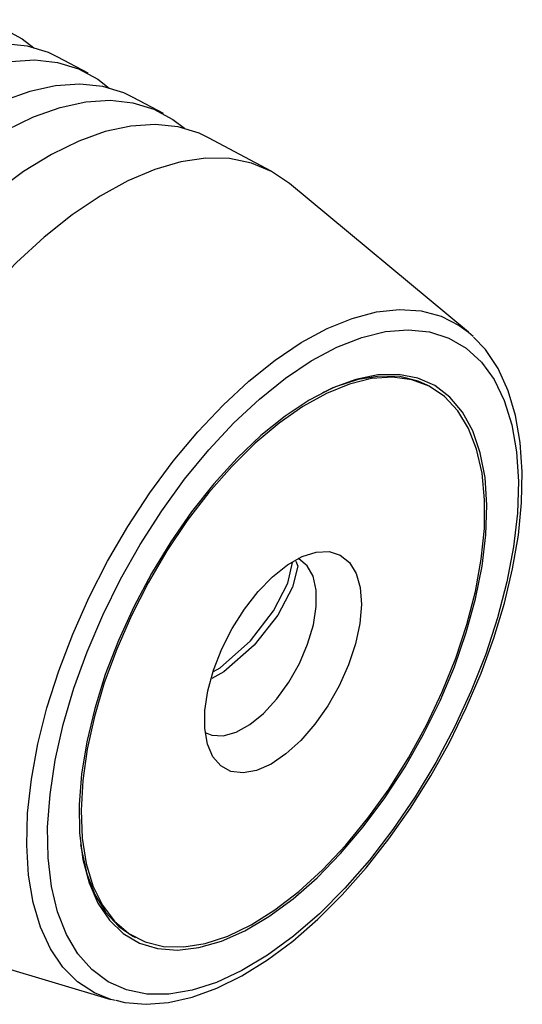
# Model space of a CAD drawing. Extents: x 13 to 827, y 18 to 576.
# Drawn here: x 356 to 373, y 65 to 99 of the extents above; entities that cross this region are included whole.
import ezdxf

# ---------------------------------------------------------------- set-up
doc = ezdxf.new("R2010")
doc.units = 0
doc.header["$MEASUREMENT"] = 0
doc.layers.add('Ebene 1', color=7, linetype='Continuous', lineweight=0)

msp = doc.modelspace()

# ---------------------------------------------------------------- linework, layer by layer
at = {"layer": 'Ebene 1', "color": 18, "lineweight": 25, "true_color": 0x000000}
for points, knots in [([(342.462, 71.747), (342.462, 71.747), (341.959, 71.916), (341.959, 71.916), (341.959, 71.916), (341.301, 72.271), (341.301, 72.271), (341.301, 72.271), (340.718, 72.757), (340.718, 72.757), (340.718, 72.757), (340.216, 73.37), (340.216, 73.37), (340.216, 73.37), (339.8, 74.102), (339.8, 74.102), (339.8, 74.102), (339.474, 74.947), (339.474, 74.947), (339.474, 74.947), (339.242, 75.896), (339.242, 75.896), (339.242, 75.896), (339.106, 76.939), (339.106, 76.939), (339.106, 76.939), (339.067, 78.066), (339.067, 78.066), (339.067, 78.066), (339.125, 79.264), (339.125, 79.264), (339.125, 79.264), (339.281, 80.522), (339.281, 80.522), (339.281, 80.522), (339.532, 81.826), (339.532, 81.826), (339.532, 81.826), (339.876, 83.164), (339.876, 83.164), (339.876, 83.164), (340.31, 84.521), (340.31, 84.521), (340.31, 84.521), (340.828, 85.884), (340.828, 85.884), (340.828, 85.884), (341.426, 87.238), (341.426, 87.238), (341.426, 87.238), (342.098, 88.57), (342.098, 88.57), (342.098, 88.57), (342.836, 89.866), (342.836, 89.866), (342.836, 89.866), (343.633, 91.113), (343.633, 91.113), (343.633, 91.113), (344.482, 92.298), (344.482, 92.298), (344.482, 92.298), (345.372, 93.409), (345.372, 93.409), (345.372, 93.409), (346.295, 94.434), (346.295, 94.434), (346.295, 94.434), (347.242, 95.362), (347.242, 95.362), (347.242, 95.362), (348.202, 96.186), (348.202, 96.186), (348.202, 96.186), (349.167, 96.895), (349.167, 96.895), (349.167, 96.895), (350.126, 97.482), (350.126, 97.482), (350.126, 97.482), (351.068, 97.943), (351.068, 97.943), (351.068, 97.943), (351.986, 98.271), (351.986, 98.271), (351.986, 98.271), (352.868, 98.464), (352.868, 98.464), (352.868, 98.464), (353.707, 98.519), (353.707, 98.519), (353.707, 98.519), (354.493, 98.436), (354.493, 98.436), (354.493, 98.436), (355.219, 98.216), (355.219, 98.216), (355.219, 98.216), (355.876, 97.861), (355.876, 97.861), (355.876, 97.861), (356.274, 97.551), (356.274, 97.551)], [0, 0, 0, 0, 1, 1, 1, 2, 2, 2, 3, 3, 3, 4, 4, 4, 5, 5, 5, 6, 6, 6, 7, 7, 7, 8, 8, 8, 9, 9, 9, 10, 10, 10, 11, 11, 11, 12, 12, 12, 13, 13, 13, 14, 14, 14, 15, 15, 15, 16, 16, 16, 17, 17, 17, 18, 18, 18, 19, 19, 19, 20, 20, 20, 21, 21, 21, 22, 22, 22, 23, 23, 23, 24, 24, 24, 25, 25, 25, 26, 26, 26, 27, 27, 27, 28, 28, 28, 29, 29, 29, 30, 30, 30, 31, 31, 31, 32, 32, 32, 33, 33, 33, 34, 34, 34, 34]), ([(357.103, 97.228), (357.103, 97.228), (356.777, 97.382), (356.777, 97.382), (356.777, 97.382), (356.051, 97.602), (356.051, 97.602), (356.051, 97.602), (355.265, 97.685), (355.265, 97.685), (355.265, 97.685), (354.426, 97.63), (354.426, 97.63), (354.426, 97.63), (353.544, 97.437), (353.544, 97.437), (353.544, 97.437), (352.626, 97.109), (352.626, 97.109), (352.626, 97.109), (351.683, 96.649), (351.683, 96.649), (351.683, 96.649), (350.725, 96.061), (350.725, 96.061), (350.725, 96.061), (349.76, 95.352), (349.76, 95.352), (349.76, 95.352), (348.8, 94.529), (348.8, 94.529), (348.8, 94.529), (347.853, 93.6), (347.853, 93.6), (347.853, 93.6), (346.93, 92.575), (346.93, 92.575), (346.93, 92.575), (346.039, 91.464), (346.039, 91.464), (346.039, 91.464), (345.191, 90.279), (345.191, 90.279), (345.191, 90.279), (344.394, 89.032), (344.394, 89.032), (344.394, 89.032), (343.656, 87.736), (343.656, 87.736), (343.656, 87.736), (342.984, 86.404), (342.984, 86.404), (342.984, 86.404), (342.386, 85.05), (342.386, 85.05), (342.386, 85.05), (341.868, 83.687), (341.868, 83.687), (341.868, 83.687), (341.434, 82.33), (341.434, 82.33), (341.434, 82.33), (341.09, 80.992), (341.09, 80.992), (341.09, 80.992), (340.839, 79.688), (340.839, 79.688), (340.839, 79.688), (340.683, 78.43), (340.683, 78.43), (340.683, 78.43), (340.624, 77.232), (340.624, 77.232)], [0, 0, 0, 0, 1, 1, 1, 2, 2, 2, 3, 3, 3, 4, 4, 4, 5, 5, 5, 6, 6, 6, 7, 7, 7, 8, 8, 8, 9, 9, 9, 10, 10, 10, 11, 11, 11, 12, 12, 12, 13, 13, 13, 14, 14, 14, 15, 15, 15, 16, 16, 16, 17, 17, 17, 18, 18, 18, 19, 19, 19, 20, 20, 20, 21, 21, 21, 22, 22, 22, 23, 23, 23, 24, 24, 24, 24]), ([(345.058, 70.357), (345.058, 70.357), (344.555, 70.526), (344.555, 70.526), (344.555, 70.526), (343.897, 70.881), (343.897, 70.881), (343.897, 70.881), (343.315, 71.367), (343.315, 71.367), (343.315, 71.367), (342.813, 71.98), (342.813, 71.98), (342.813, 71.98), (342.397, 72.712), (342.397, 72.712), (342.397, 72.712), (342.071, 73.557), (342.071, 73.557), (342.071, 73.557), (341.839, 74.506), (341.839, 74.506), (341.839, 74.506), (341.702, 75.549), (341.702, 75.549), (341.702, 75.549), (341.663, 76.676), (341.663, 76.676), (341.663, 76.676), (341.722, 77.874), (341.722, 77.874), (341.722, 77.874), (341.877, 79.132), (341.877, 79.132), (341.877, 79.132), (342.129, 80.436), (342.129, 80.436), (342.129, 80.436), (342.473, 81.774), (342.473, 81.774), (342.473, 81.774), (342.906, 83.131), (342.906, 83.131), (342.906, 83.131), (343.425, 84.494), (343.425, 84.494), (343.425, 84.494), (344.023, 85.848), (344.023, 85.848), (344.023, 85.848), (344.694, 87.18), (344.694, 87.18), (344.694, 87.18), (345.433, 88.476), (345.433, 88.476), (345.433, 88.476), (346.23, 89.723), (346.23, 89.723), (346.23, 89.723), (347.078, 90.908), (347.078, 90.908), (347.078, 90.908), (347.968, 92.019), (347.968, 92.019), (347.968, 92.019), (348.891, 93.044), (348.891, 93.044), (348.891, 93.044), (349.838, 93.973), (349.838, 93.973), (349.838, 93.973), (350.799, 94.796), (350.799, 94.796), (350.799, 94.796), (351.763, 95.505), (351.763, 95.505), (351.763, 95.505), (352.722, 96.093), (352.722, 96.093), (352.722, 96.093), (353.665, 96.553), (353.665, 96.553), (353.665, 96.553), (354.582, 96.881), (354.582, 96.881), (354.582, 96.881), (355.465, 97.074), (355.465, 97.074), (355.465, 97.074), (356.304, 97.129), (356.304, 97.129), (356.304, 97.129), (357.09, 97.046), (357.09, 97.046), (357.09, 97.046), (357.815, 96.826), (357.815, 96.826), (357.815, 96.826), (358.473, 96.471), (358.473, 96.471), (358.473, 96.471), (358.87, 96.161), (358.87, 96.161)], [0, 0, 0, 0, 1, 1, 1, 2, 2, 2, 3, 3, 3, 4, 4, 4, 5, 5, 5, 6, 6, 6, 7, 7, 7, 8, 8, 8, 9, 9, 9, 10, 10, 10, 11, 11, 11, 12, 12, 12, 13, 13, 13, 14, 14, 14, 15, 15, 15, 16, 16, 16, 17, 17, 17, 18, 18, 18, 19, 19, 19, 20, 20, 20, 21, 21, 21, 22, 22, 22, 23, 23, 23, 24, 24, 24, 25, 25, 25, 26, 26, 26, 27, 27, 27, 28, 28, 28, 29, 29, 29, 30, 30, 30, 31, 31, 31, 32, 32, 32, 33, 33, 33, 34, 34, 34, 34]), ([(359.699, 95.838), (359.699, 95.838), (359.373, 95.992), (359.373, 95.992), (359.373, 95.992), (358.648, 96.212), (358.648, 96.212), (358.648, 96.212), (357.861, 96.295), (357.861, 96.295), (357.861, 96.295), (357.023, 96.24), (357.023, 96.24), (357.023, 96.24), (356.14, 96.047), (356.14, 96.047), (356.14, 96.047), (355.223, 95.719), (355.223, 95.719), (355.223, 95.719), (354.28, 95.259), (354.28, 95.259), (354.28, 95.259), (353.321, 94.671), (353.321, 94.671), (353.321, 94.671), (352.357, 93.962), (352.357, 93.962), (352.357, 93.962), (351.396, 93.139), (351.396, 93.139), (351.396, 93.139), (350.449, 92.21), (350.449, 92.21), (350.449, 92.21), (349.526, 91.185), (349.526, 91.185), (349.526, 91.185), (348.636, 90.074), (348.636, 90.074), (348.636, 90.074), (347.788, 88.889), (347.788, 88.889), (347.788, 88.889), (346.991, 87.643), (346.991, 87.643), (346.991, 87.643), (346.252, 86.346), (346.252, 86.346), (346.252, 86.346), (345.581, 85.014), (345.581, 85.014), (345.581, 85.014), (344.983, 83.66), (344.983, 83.66), (344.983, 83.66), (344.464, 82.297), (344.464, 82.297), (344.464, 82.297), (344.031, 80.94), (344.031, 80.94), (344.031, 80.94), (343.686, 79.602), (343.686, 79.602), (343.686, 79.602), (343.435, 78.298), (343.435, 78.298), (343.435, 78.298), (343.28, 77.04), (343.28, 77.04), (343.28, 77.04), (343.221, 75.842), (343.221, 75.842)], [0, 0, 0, 0, 1, 1, 1, 2, 2, 2, 3, 3, 3, 4, 4, 4, 5, 5, 5, 6, 6, 6, 7, 7, 7, 8, 8, 8, 9, 9, 9, 10, 10, 10, 11, 11, 11, 12, 12, 12, 13, 13, 13, 14, 14, 14, 15, 15, 15, 16, 16, 16, 17, 17, 17, 18, 18, 18, 19, 19, 19, 20, 20, 20, 21, 21, 21, 22, 22, 22, 23, 23, 23, 24, 24, 24, 24]), ([(347.655, 68.967), (347.655, 68.967), (347.151, 69.136), (347.151, 69.136), (347.151, 69.136), (346.494, 69.491), (346.494, 69.491), (346.494, 69.491), (345.911, 69.977), (345.911, 69.977), (345.911, 69.977), (345.409, 70.59), (345.409, 70.59), (345.409, 70.59), (344.993, 71.323), (344.993, 71.323), (344.993, 71.323), (344.667, 72.168), (344.667, 72.168), (344.667, 72.168), (344.435, 73.117), (344.435, 73.117), (344.435, 73.117), (344.299, 74.16), (344.299, 74.16), (344.299, 74.16), (344.26, 75.286), (344.26, 75.286), (344.26, 75.286), (344.318, 76.484), (344.318, 76.484), (344.318, 76.484), (344.474, 77.742), (344.474, 77.742), (344.474, 77.742), (344.725, 79.047), (344.725, 79.047), (344.725, 79.047), (345.069, 80.384), (345.069, 80.384), (345.069, 80.384), (345.503, 81.741), (345.503, 81.741), (345.503, 81.741), (346.021, 83.104), (346.021, 83.104), (346.021, 83.104), (346.619, 84.458), (346.619, 84.458), (346.619, 84.458), (347.291, 85.791), (347.291, 85.791), (347.291, 85.791), (348.029, 87.087), (348.029, 87.087), (348.029, 87.087), (348.826, 88.334), (348.826, 88.334), (348.826, 88.334), (349.674, 89.518), (349.674, 89.518), (349.674, 89.518), (350.565, 90.629), (350.565, 90.629), (350.565, 90.629), (351.488, 91.654), (351.488, 91.654), (351.488, 91.654), (352.435, 92.583), (352.435, 92.583), (352.435, 92.583), (353.395, 93.406), (353.395, 93.406), (353.395, 93.406), (354.36, 94.115), (354.36, 94.115), (354.36, 94.115), (355.319, 94.703), (355.319, 94.703), (355.319, 94.703), (356.261, 95.163), (356.261, 95.163), (356.261, 95.163), (357.179, 95.491), (357.179, 95.491), (357.179, 95.491), (358.061, 95.684), (358.061, 95.684), (358.061, 95.684), (358.9, 95.739), (358.9, 95.739), (358.9, 95.739), (359.686, 95.656), (359.686, 95.656), (359.686, 95.656), (360.412, 95.436), (360.412, 95.436), (360.412, 95.436), (361.069, 95.081), (361.069, 95.081), (361.069, 95.081), (361.466, 94.771), (361.466, 94.771)], [0, 0, 0, 0, 1, 1, 1, 2, 2, 2, 3, 3, 3, 4, 4, 4, 5, 5, 5, 6, 6, 6, 7, 7, 7, 8, 8, 8, 9, 9, 9, 10, 10, 10, 11, 11, 11, 12, 12, 12, 13, 13, 13, 14, 14, 14, 15, 15, 15, 16, 16, 16, 17, 17, 17, 18, 18, 18, 19, 19, 19, 20, 20, 20, 21, 21, 21, 22, 22, 22, 23, 23, 23, 24, 24, 24, 25, 25, 25, 26, 26, 26, 27, 27, 27, 28, 28, 28, 29, 29, 29, 30, 30, 30, 31, 31, 31, 32, 32, 32, 33, 33, 33, 34, 34, 34, 34]), ([(362.295, 94.448), (362.295, 94.448), (361.97, 94.603), (361.97, 94.603), (361.97, 94.603), (361.244, 94.823), (361.244, 94.823), (361.244, 94.823), (360.458, 94.905), (360.458, 94.905), (360.458, 94.905), (359.619, 94.85), (359.619, 94.85), (359.619, 94.85), (358.737, 94.658), (358.737, 94.658), (358.737, 94.658), (357.819, 94.329), (357.819, 94.329), (357.819, 94.329), (356.876, 93.869), (356.876, 93.869), (356.876, 93.869), (355.918, 93.281), (355.918, 93.281), (355.918, 93.281), (354.953, 92.572), (354.953, 92.572), (354.953, 92.572), (353.993, 91.749), (353.993, 91.749), (353.993, 91.749), (353.046, 90.82), (353.046, 90.82), (353.046, 90.82), (352.123, 89.795), (352.123, 89.795), (352.123, 89.795), (351.232, 88.685), (351.232, 88.685), (351.232, 88.685), (350.384, 87.5), (350.384, 87.5), (350.384, 87.5), (349.587, 86.253), (349.587, 86.253), (349.587, 86.253), (348.849, 84.957), (348.849, 84.957), (348.849, 84.957), (348.177, 83.625), (348.177, 83.625), (348.177, 83.625), (347.579, 82.27), (347.579, 82.27), (347.579, 82.27), (347.061, 80.907), (347.061, 80.907), (347.061, 80.907), (346.627, 79.55), (346.627, 79.55), (346.627, 79.55), (346.283, 78.213), (346.283, 78.213), (346.283, 78.213), (346.032, 76.908), (346.032, 76.908), (346.032, 76.908), (345.876, 75.65), (345.876, 75.65), (345.876, 75.65), (345.817, 74.452), (345.817, 74.452)], [0, 0, 0, 0, 1, 1, 1, 2, 2, 2, 3, 3, 3, 4, 4, 4, 5, 5, 5, 6, 6, 6, 7, 7, 7, 8, 8, 8, 9, 9, 9, 10, 10, 10, 11, 11, 11, 12, 12, 12, 13, 13, 13, 14, 14, 14, 15, 15, 15, 16, 16, 16, 17, 17, 17, 18, 18, 18, 19, 19, 19, 20, 20, 20, 21, 21, 21, 22, 22, 22, 23, 23, 23, 24, 24, 24, 24]), ([(365.08, 92.871), (365.08, 92.871), (364.465, 93.287), (364.465, 93.287), (364.465, 93.287), (363.773, 93.575), (363.773, 93.575), (363.773, 93.575), (363.016, 93.726), (363.016, 93.726), (363.016, 93.726), (362.202, 93.74), (362.202, 93.74), (362.202, 93.74), (361.341, 93.616), (361.341, 93.616), (361.341, 93.616), (360.439, 93.355), (360.439, 93.355), (360.439, 93.355), (359.508, 92.96), (359.508, 92.96), (359.508, 92.96), (358.556, 92.436), (358.556, 92.436), (358.556, 92.436), (357.593, 91.787), (357.593, 91.787)], [0, 0, 0, 0, 1, 1, 1, 2, 2, 2, 3, 3, 3, 4, 4, 4, 5, 5, 5, 6, 6, 6, 7, 7, 7, 8, 8, 8, 9, 9, 9, 9]), ([(357.593, 91.787), (357.593, 91.787), (356.63, 91.019), (356.63, 91.019), (356.63, 91.019), (355.675, 90.142), (355.675, 90.142), (355.675, 90.142), (354.738, 89.164), (354.738, 89.164), (354.738, 89.164), (353.83, 88.095), (353.83, 88.095), (353.83, 88.095), (352.96, 86.946), (352.96, 86.946), (352.96, 86.946), (352.136, 85.728), (352.136, 85.728), (352.136, 85.728), (351.368, 84.455), (351.368, 84.455), (351.368, 84.455), (350.662, 83.139), (350.662, 83.139), (350.662, 83.139), (350.026, 81.794), (350.026, 81.794), (350.026, 81.794), (349.467, 80.434), (349.467, 80.434), (349.467, 80.434), (348.991, 79.072), (348.991, 79.072), (348.991, 79.072), (348.601, 77.723), (348.601, 77.723), (348.601, 77.723), (348.303, 76.4), (348.303, 76.4), (348.303, 76.4), (348.099, 75.118), (348.099, 75.118), (348.099, 75.118), (347.992, 73.888), (347.992, 73.888), (347.992, 73.888), (347.982, 72.724), (347.982, 72.724), (347.982, 72.724), (348.07, 71.638), (348.07, 71.638), (348.07, 71.638), (348.255, 70.641), (348.255, 70.641), (348.255, 70.641), (348.534, 69.743), (348.534, 69.743), (348.534, 69.743), (348.906, 68.953), (348.906, 68.953), (348.906, 68.953), (349.365, 68.279), (349.365, 68.279), (349.365, 68.279), (349.909, 67.729), (349.909, 67.729), (349.909, 67.729), (350.529, 67.308), (350.529, 67.308), (350.529, 67.308), (351.222, 67.02), (351.222, 67.02), (351.222, 67.02), (351.24, 67.015), (351.24, 67.015)], [0, 0, 0, 0, 1, 1, 1, 2, 2, 2, 3, 3, 3, 4, 4, 4, 5, 5, 5, 6, 6, 6, 7, 7, 7, 8, 8, 8, 9, 9, 9, 10, 10, 10, 11, 11, 11, 12, 12, 12, 13, 13, 13, 14, 14, 14, 15, 15, 15, 16, 16, 16, 17, 17, 17, 18, 18, 18, 19, 19, 19, 20, 20, 20, 21, 21, 21, 22, 22, 22, 23, 23, 23, 24, 24, 24, 25, 25, 25, 25]), ([(364.588, 86.776), (364.588, 86.776), (365.488, 87.38), (365.488, 87.38), (365.488, 87.38), (366.378, 87.862), (366.378, 87.862), (366.378, 87.862), (367.246, 88.215), (367.246, 88.215), (367.246, 88.215), (368.083, 88.437), (368.083, 88.437), (368.083, 88.437), (368.879, 88.523), (368.879, 88.523), (368.879, 88.523), (369.626, 88.474), (369.626, 88.474), (369.626, 88.474), (370.315, 88.29), (370.315, 88.29), (370.315, 88.29), (370.938, 87.973), (370.938, 87.973), (370.938, 87.973), (371.252, 87.741), (371.252, 87.741)], [0, 0, 0, 0, 1, 1, 1, 2, 2, 2, 3, 3, 3, 4, 4, 4, 5, 5, 5, 6, 6, 6, 7, 7, 7, 8, 8, 8, 9, 9, 9, 9]), ([(364.942, 86.149), (364.942, 86.149), (364.048, 85.433), (364.048, 85.433), (364.048, 85.433), (363.165, 84.607), (363.165, 84.607), (363.165, 84.607), (362.302, 83.681), (362.302, 83.681), (362.302, 83.681), (361.47, 82.666), (361.47, 82.666), (361.47, 82.666), (360.68, 81.574), (360.68, 81.574), (360.68, 81.574), (359.94, 80.419), (359.94, 80.419), (359.94, 80.419), (359.259, 79.215), (359.259, 79.215), (359.259, 79.215), (358.647, 77.976), (358.647, 77.976), (358.647, 77.976), (358.11, 76.718), (358.11, 76.718), (358.11, 76.718), (357.655, 75.454), (357.655, 75.454), (357.655, 75.454), (357.288, 74.202), (357.288, 74.202), (357.288, 74.202), (357.012, 72.976), (357.012, 72.976), (357.012, 72.976), (356.832, 71.791), (356.832, 71.791), (356.832, 71.791), (356.749, 70.662), (356.749, 70.662), (356.749, 70.662), (356.765, 69.602), (356.765, 69.602), (356.765, 69.602), (356.879, 68.623), (356.879, 68.623), (356.879, 68.623), (357.089, 67.739), (357.089, 67.739), (357.089, 67.739), (357.394, 66.959), (357.394, 66.959), (357.394, 66.959), (357.79, 66.293), (357.79, 66.293), (357.79, 66.293), (358.272, 65.749), (358.272, 65.749), (358.272, 65.749), (358.833, 65.334), (358.833, 65.334), (358.833, 65.334), (359.468, 65.053), (359.468, 65.053), (359.468, 65.053), (360.168, 64.909), (360.168, 64.909), (360.168, 64.909), (360.925, 64.904), (360.925, 64.904), (360.925, 64.904), (361.73, 65.038), (361.73, 65.038), (361.73, 65.038), (362.573, 65.31), (362.573, 65.31), (362.573, 65.31), (363.443, 65.715), (363.443, 65.715), (363.443, 65.715), (364.331, 66.25), (364.331, 66.25), (364.331, 66.25), (365.225, 66.907), (365.225, 66.907), (365.225, 66.907), (366.115, 67.679), (366.115, 67.679), (366.115, 67.679), (366.989, 68.557), (366.989, 68.557), (366.989, 68.557), (367.838, 69.529), (367.838, 69.529), (367.838, 69.529), (368.651, 70.584), (368.651, 70.584), (368.651, 70.584), (369.417, 71.709), (369.417, 71.709), (369.417, 71.709), (370.128, 72.89), (370.128, 72.89), (370.128, 72.89), (370.776, 74.114), (370.776, 74.114), (370.776, 74.114), (371.351, 75.365), (371.351, 75.365), (371.351, 75.365), (371.848, 76.627), (371.848, 76.627), (371.848, 76.627), (372.259, 77.887), (372.259, 77.887), (372.259, 77.887), (372.581, 79.128), (372.581, 79.128), (372.581, 79.128), (372.81, 80.335), (372.81, 80.335), (372.81, 80.335), (372.941, 81.494), (372.941, 81.494), (372.941, 81.494), (372.975, 82.591), (372.975, 82.591), (372.975, 82.591), (372.91, 83.612), (372.91, 83.612), (372.91, 83.612), (372.748, 84.544), (372.748, 84.544), (372.748, 84.544), (372.489, 85.378), (372.489, 85.378), (372.489, 85.378), (372.138, 86.102), (372.138, 86.102), (372.138, 86.102), (371.699, 86.708), (371.699, 86.708), (371.699, 86.708), (371.177, 87.188), (371.177, 87.188), (371.177, 87.188), (370.578, 87.536), (370.578, 87.536), (370.578, 87.536), (369.91, 87.749), (369.91, 87.749), (369.91, 87.749), (369.18, 87.824), (369.18, 87.824), (369.18, 87.824), (368.398, 87.759), (368.398, 87.759), (368.398, 87.759), (367.573, 87.556), (367.573, 87.556), (367.573, 87.556), (366.715, 87.217), (366.715, 87.217), (366.715, 87.217), (365.834, 86.746), (365.834, 86.746), (365.834, 86.746), (364.942, 86.149), (364.942, 86.149)], [0, 0, 0, 0, 1, 1, 1, 2, 2, 2, 3, 3, 3, 4, 4, 4, 5, 5, 5, 6, 6, 6, 7, 7, 7, 8, 8, 8, 9, 9, 9, 10, 10, 10, 11, 11, 11, 12, 12, 12, 13, 13, 13, 14, 14, 14, 15, 15, 15, 16, 16, 16, 17, 17, 17, 18, 18, 18, 19, 19, 19, 20, 20, 20, 21, 21, 21, 22, 22, 22, 23, 23, 23, 24, 24, 24, 25, 25, 25, 26, 26, 26, 27, 27, 27, 28, 28, 28, 29, 29, 29, 30, 30, 30, 31, 31, 31, 32, 32, 32, 33, 33, 33, 34, 34, 34, 35, 35, 35, 36, 36, 36, 37, 37, 37, 38, 38, 38, 39, 39, 39, 40, 40, 40, 41, 41, 41, 42, 42, 42, 43, 43, 43, 44, 44, 44, 45, 45, 45, 46, 46, 46, 47, 47, 47, 48, 48, 48, 49, 49, 49, 50, 50, 50, 51, 51, 51, 52, 52, 52, 53, 53, 53, 54, 54, 54, 55, 55, 55, 56, 56, 56, 57, 57, 57, 57]), ([(359.103, 64.693), (359.103, 64.693), (359.404, 64.614), (359.404, 64.614), (359.404, 64.614), (360.139, 64.554), (360.139, 64.554), (360.139, 64.554), (360.917, 64.616), (360.917, 64.616), (360.917, 64.616), (361.733, 64.801), (361.733, 64.801), (361.733, 64.801), (362.58, 65.11), (362.58, 65.11), (362.58, 65.11), (363.446, 65.539), (363.446, 65.539), (363.446, 65.539), (364.321, 66.083), (364.321, 66.083), (364.321, 66.083), (365.195, 66.736), (365.195, 66.736), (365.195, 66.736), (366.059, 67.488), (366.059, 67.488), (366.059, 67.488), (366.905, 68.331), (366.905, 68.331), (366.905, 68.331), (367.725, 69.258), (367.725, 69.258), (367.725, 69.258), (368.511, 70.257), (368.511, 70.257), (368.511, 70.257), (369.256, 71.32), (369.256, 71.32), (369.256, 71.32), (369.953, 72.434), (369.953, 72.434), (369.953, 72.434), (370.595, 73.59), (370.595, 73.59), (370.595, 73.59), (371.175, 74.776), (371.175, 74.776), (371.175, 74.776), (371.688, 75.979), (371.688, 75.979), (371.688, 75.979), (372.129, 77.189), (372.129, 77.189), (372.129, 77.189), (372.493, 78.392), (372.493, 78.392), (372.493, 78.392), (372.776, 79.579), (372.776, 79.579), (372.776, 79.579), (372.974, 80.736), (372.974, 80.736), (372.974, 80.736), (373.085, 81.854), (373.085, 81.854), (373.085, 81.854), (373.108, 82.921), (373.108, 82.921), (373.108, 82.921), (373.038, 83.928), (373.038, 83.928), (373.038, 83.928), (372.877, 84.864), (372.877, 84.864), (372.877, 84.864), (372.621, 85.719), (372.621, 85.719), (372.621, 85.719), (372.274, 86.482), (372.274, 86.482), (372.274, 86.482), (371.838, 87.139), (371.838, 87.139), (371.838, 87.139), (371.427, 87.571), (371.427, 87.571)], [0, 0, 0, 0, 1, 1, 1, 2, 2, 2, 3, 3, 3, 4, 4, 4, 5, 5, 5, 6, 6, 6, 7, 7, 7, 8, 8, 8, 9, 9, 9, 10, 10, 10, 11, 11, 11, 12, 12, 12, 13, 13, 13, 14, 14, 14, 15, 15, 15, 16, 16, 16, 17, 17, 17, 18, 18, 18, 19, 19, 19, 20, 20, 20, 21, 21, 21, 22, 22, 22, 23, 23, 23, 24, 24, 24, 25, 25, 25, 26, 26, 26, 27, 27, 27, 28, 28, 28, 29, 29, 29, 29]), ([(358.932, 64.723), (358.932, 64.723), (358.369, 64.948), (358.369, 64.948), (358.369, 64.948), (357.782, 65.33), (357.782, 65.33), (357.782, 65.33), (357.271, 65.84), (357.271, 65.84), (357.271, 65.84), (356.842, 66.471), (356.842, 66.471), (356.842, 66.471), (356.499, 67.216), (356.499, 67.216), (356.499, 67.216), (356.247, 68.067), (356.247, 68.067), (356.247, 68.067), (356.089, 69.014), (356.089, 69.014), (356.089, 69.014), (356.026, 70.046), (356.026, 70.046), (356.026, 70.046), (356.059, 71.152), (356.059, 71.152), (356.059, 71.152), (356.188, 72.319), (356.188, 72.319), (356.188, 72.319), (356.411, 73.534), (356.411, 73.534), (356.411, 73.534), (356.726, 74.783), (356.726, 74.783), (356.726, 74.783), (357.129, 76.052), (357.129, 76.052), (357.129, 76.052), (357.615, 77.327), (357.615, 77.327), (357.615, 77.327), (358.179, 78.593), (358.179, 78.593), (358.179, 78.593), (358.815, 79.836), (358.815, 79.836), (358.815, 79.836), (359.516, 81.041), (359.516, 81.041), (359.516, 81.041), (360.273, 82.196), (360.273, 82.196), (360.273, 82.196), (361.078, 83.287), (361.078, 83.287), (361.078, 83.287), (361.921, 84.301), (361.921, 84.301), (361.921, 84.301), (362.794, 85.227), (362.794, 85.227), (362.794, 85.227), (363.686, 86.055), (363.686, 86.055), (363.686, 86.055), (364.588, 86.776), (364.588, 86.776)], [0, 0, 0, 0, 1, 1, 1, 2, 2, 2, 3, 3, 3, 4, 4, 4, 5, 5, 5, 6, 6, 6, 7, 7, 7, 8, 8, 8, 9, 9, 9, 10, 10, 10, 11, 11, 11, 12, 12, 12, 13, 13, 13, 14, 14, 14, 15, 15, 15, 16, 16, 16, 17, 17, 17, 18, 18, 18, 19, 19, 19, 20, 20, 20, 21, 21, 21, 22, 22, 22, 23, 23, 23, 23]), ([(364.931, 84.841), (364.931, 84.841), (365.762, 85.393), (365.762, 85.393), (365.762, 85.393), (366.581, 85.818), (366.581, 85.818), (366.581, 85.818), (367.375, 86.11), (367.375, 86.11), (367.375, 86.11), (368.134, 86.265), (368.134, 86.265), (368.134, 86.265), (368.847, 86.281), (368.847, 86.281), (368.847, 86.281), (369.504, 86.158), (369.504, 86.158), (369.504, 86.158), (370.096, 85.897), (370.096, 85.897), (370.096, 85.897), (370.614, 85.503), (370.614, 85.503), (370.614, 85.503), (371.052, 84.98), (371.052, 84.98), (371.052, 84.98), (371.403, 84.335), (371.403, 84.335), (371.403, 84.335), (371.662, 83.579), (371.662, 83.579), (371.662, 83.579), (371.825, 82.722), (371.825, 82.722), (371.825, 82.722), (371.891, 81.775), (371.891, 81.775), (371.891, 81.775), (371.857, 80.752), (371.857, 80.752), (371.857, 80.752), (371.726, 79.667), (371.726, 79.667), (371.726, 79.667), (371.498, 78.536), (371.498, 78.536), (371.498, 78.536), (371.177, 77.375), (371.177, 77.375), (371.177, 77.375), (370.768, 76.199), (370.768, 76.199), (370.768, 76.199), (370.275, 75.025), (370.275, 75.025), (370.275, 75.025), (369.707, 73.87), (369.707, 73.87), (369.707, 73.87), (369.07, 72.749), (369.07, 72.749), (369.07, 72.749), (368.375, 71.68), (368.375, 71.68), (368.375, 71.68), (367.629, 70.676), (367.629, 70.676), (367.629, 70.676), (366.846, 69.752), (366.846, 69.752), (366.846, 69.752), (366.034, 68.92), (366.034, 68.92), (366.034, 68.92), (365.206, 68.193), (365.206, 68.193), (365.206, 68.193), (364.372, 67.581), (364.372, 67.581), (364.372, 67.581), (363.546, 67.092), (363.546, 67.092), (363.546, 67.092), (362.738, 66.732), (362.738, 66.732), (362.738, 66.732), (361.96, 66.508), (361.96, 66.508), (361.96, 66.508), (361.223, 66.422), (361.223, 66.422), (361.223, 66.422), (360.537, 66.476), (360.537, 66.476), (360.537, 66.476), (359.911, 66.668), (359.911, 66.668), (359.911, 66.668), (359.355, 66.996), (359.355, 66.996), (359.355, 66.996), (358.876, 67.456), (358.876, 67.456), (358.876, 67.456), (358.481, 68.041), (358.481, 68.041), (358.481, 68.041), (358.176, 68.742), (358.176, 68.742), (358.176, 68.742), (357.964, 69.55), (357.964, 69.55), (357.964, 69.55), (357.85, 70.454), (357.85, 70.454), (357.85, 70.454), (357.833, 71.441), (357.833, 71.441), (357.833, 71.441), (357.916, 72.496), (357.916, 72.496), (357.916, 72.496), (358.096, 73.606), (358.096, 73.606), (358.096, 73.606), (358.37, 74.755), (358.37, 74.755), (358.37, 74.755), (358.736, 75.926), (358.736, 75.926), (358.736, 75.926), (359.188, 77.103), (359.188, 77.103), (359.188, 77.103), (359.72, 78.269), (359.72, 78.269), (359.72, 78.269), (360.323, 79.409), (360.323, 79.409), (360.323, 79.409), (360.991, 80.505), (360.991, 80.505), (360.991, 80.505), (361.712, 81.544), (361.712, 81.544), (361.712, 81.544), (362.478, 82.51), (362.478, 82.51), (362.478, 82.51), (363.277, 83.389), (363.277, 83.389), (363.277, 83.389), (364.099, 84.17), (364.099, 84.17), (364.099, 84.17), (364.931, 84.841), (364.931, 84.841)], [0, 0, 0, 0, 1, 1, 1, 2, 2, 2, 3, 3, 3, 4, 4, 4, 5, 5, 5, 6, 6, 6, 7, 7, 7, 8, 8, 8, 9, 9, 9, 10, 10, 10, 11, 11, 11, 12, 12, 12, 13, 13, 13, 14, 14, 14, 15, 15, 15, 16, 16, 16, 17, 17, 17, 18, 18, 18, 19, 19, 19, 20, 20, 20, 21, 21, 21, 22, 22, 22, 23, 23, 23, 24, 24, 24, 25, 25, 25, 26, 26, 26, 27, 27, 27, 28, 28, 28, 29, 29, 29, 30, 30, 30, 31, 31, 31, 32, 32, 32, 33, 33, 33, 34, 34, 34, 35, 35, 35, 36, 36, 36, 37, 37, 37, 38, 38, 38, 39, 39, 39, 40, 40, 40, 41, 41, 41, 42, 42, 42, 43, 43, 43, 44, 44, 44, 45, 45, 45, 46, 46, 46, 47, 47, 47, 48, 48, 48, 49, 49, 49, 50, 50, 50, 51, 51, 51, 52, 52, 52, 53, 53, 53, 53]), ([(357.901, 71.241), (357.901, 71.241), (357.959, 72.27), (357.959, 72.27), (357.959, 72.27), (358.113, 73.356), (358.113, 73.356), (358.113, 73.356), (358.361, 74.485), (358.361, 74.485), (358.361, 74.485), (358.701, 75.639), (358.701, 75.639), (358.701, 75.639), (359.128, 76.804), (359.128, 76.804), (359.128, 76.804), (359.635, 77.962), (359.635, 77.962), (359.635, 77.962), (360.215, 79.098), (360.215, 79.098), (360.215, 79.098), (360.86, 80.196), (360.86, 80.196), (360.86, 80.196), (361.562, 81.239), (361.562, 81.239), (361.562, 81.239), (362.31, 82.214), (362.31, 82.214), (362.31, 82.214), (363.093, 83.107), (363.093, 83.107), (363.093, 83.107), (363.902, 83.905), (363.902, 83.905), (363.902, 83.905), (364.724, 84.597), (364.724, 84.597), (364.724, 84.597), (365.548, 85.173), (365.548, 85.173), (365.548, 85.173), (366.362, 85.626), (366.362, 85.626), (366.362, 85.626), (367.155, 85.948), (367.155, 85.948), (367.155, 85.948), (367.916, 86.136), (367.916, 86.136), (367.916, 86.136), (368.634, 86.187), (368.634, 86.187), (368.634, 86.187), (369.299, 86.099), (369.299, 86.099), (369.299, 86.099), (369.902, 85.875), (369.902, 85.875), (369.902, 85.875), (370.433, 85.517), (370.433, 85.517), (370.433, 85.517), (370.887, 85.031), (370.887, 85.031), (370.887, 85.031), (371.256, 84.422), (371.256, 84.422), (371.256, 84.422), (371.535, 83.701), (371.535, 83.701), (371.535, 83.701), (371.721, 82.876), (371.721, 82.876), (371.721, 82.876), (371.81, 81.96), (371.81, 81.96), (371.81, 81.96), (371.802, 80.966), (371.802, 80.966), (371.802, 80.966), (371.696, 79.906), (371.696, 79.906), (371.696, 79.906), (371.494, 78.797), (371.494, 78.797), (371.494, 78.797), (371.199, 77.653), (371.199, 77.653), (371.199, 77.653), (370.816, 76.492), (370.816, 76.492), (370.816, 76.492), (370.348, 75.328), (370.348, 75.328), (370.348, 75.328), (369.804, 74.179), (369.804, 74.179), (369.804, 74.179), (369.19, 73.06), (369.19, 73.06), (369.19, 73.06), (368.515, 71.988), (368.515, 71.988), (368.515, 71.988), (367.789, 70.977), (367.789, 70.977), (367.789, 70.977), (367.022, 70.041), (367.022, 70.041), (367.022, 70.041), (366.224, 69.194), (366.224, 69.194), (366.224, 69.194), (365.408, 68.448), (365.408, 68.448), (365.408, 68.448), (364.583, 67.813), (364.583, 67.813), (364.583, 67.813), (363.763, 67.297), (363.763, 67.297), (363.763, 67.297), (362.958, 66.909), (362.958, 66.909), (362.958, 66.909), (362.18, 66.654), (362.18, 66.654), (362.18, 66.654), (361.439, 66.534), (361.439, 66.534), (361.439, 66.534), (360.746, 66.553), (360.746, 66.553), (360.746, 66.553), (360.111, 66.709), (360.111, 66.709), (360.111, 66.709), (359.543, 67), (359.543, 67), (359.543, 67), (359.049, 67.423), (359.049, 67.423), (359.049, 67.423), (358.637, 67.972), (358.637, 67.972), (358.637, 67.972), (358.312, 68.638), (358.312, 68.638), (358.312, 68.638), (358.08, 69.412), (358.08, 69.412), (358.08, 69.412), (357.942, 70.284), (357.942, 70.284), (357.942, 70.284), (357.901, 71.241), (357.901, 71.241)], [0, 0, 0, 0, 1, 1, 1, 2, 2, 2, 3, 3, 3, 4, 4, 4, 5, 5, 5, 6, 6, 6, 7, 7, 7, 8, 8, 8, 9, 9, 9, 10, 10, 10, 11, 11, 11, 12, 12, 12, 13, 13, 13, 14, 14, 14, 15, 15, 15, 16, 16, 16, 17, 17, 17, 18, 18, 18, 19, 19, 19, 20, 20, 20, 21, 21, 21, 22, 22, 22, 23, 23, 23, 24, 24, 24, 25, 25, 25, 26, 26, 26, 27, 27, 27, 28, 28, 28, 29, 29, 29, 30, 30, 30, 31, 31, 31, 32, 32, 32, 33, 33, 33, 34, 34, 34, 35, 35, 35, 36, 36, 36, 37, 37, 37, 38, 38, 38, 39, 39, 39, 40, 40, 40, 41, 41, 41, 42, 42, 42, 43, 43, 43, 44, 44, 44, 45, 45, 45, 46, 46, 46, 47, 47, 47, 48, 48, 48, 49, 49, 49, 50, 50, 50, 51, 51, 51, 52, 52, 52, 53, 53, 53, 53]), ([(369.857, 85.9), (369.857, 85.9), (369.522, 86.05), (369.522, 86.05), (369.522, 86.05), (368.887, 86.207), (368.887, 86.207), (368.887, 86.207), (368.194, 86.225), (368.194, 86.225), (368.194, 86.225), (367.454, 86.106), (367.454, 86.106), (367.454, 86.106), (366.675, 85.85), (366.675, 85.85), (366.675, 85.85), (366.225, 85.648), (366.225, 85.648)], [0, 0, 0, 0, 1, 1, 1, 2, 2, 2, 3, 3, 3, 4, 4, 4, 5, 5, 5, 6, 6, 6, 6]), ([(367.565, 78.345), (367.565, 78.345), (367.521, 78.927), (367.521, 78.927), (367.521, 78.927), (367.381, 79.415), (367.381, 79.415), (367.381, 79.415), (367.15, 79.794), (367.15, 79.794), (367.15, 79.794), (366.836, 80.048), (366.836, 80.048), (366.836, 80.048), (366.451, 80.168), (366.451, 80.168), (366.451, 80.168), (366.008, 80.151), (366.008, 80.151), (366.008, 80.151), (365.524, 79.997), (365.524, 79.997), (365.524, 79.997), (365.016, 79.711), (365.016, 79.711), (365.016, 79.711), (364.502, 79.304), (364.502, 79.304), (364.502, 79.304), (364.001, 78.79), (364.001, 78.79), (364.001, 78.79), (363.531, 78.189), (363.531, 78.189), (363.531, 78.189), (363.109, 77.521), (363.109, 77.521), (363.109, 77.521), (362.751, 76.811), (362.751, 76.811), (362.751, 76.811), (362.468, 76.084), (362.468, 76.084), (362.468, 76.084), (362.272, 75.368), (362.272, 75.368), (362.272, 75.368), (362.17, 74.687), (362.17, 74.687), (362.17, 74.687), (362.165, 74.067), (362.165, 74.067), (362.165, 74.067), (362.257, 73.529), (362.257, 73.529), (362.257, 73.529), (362.443, 73.094), (362.443, 73.094), (362.443, 73.094), (362.717, 72.776), (362.717, 72.776), (362.717, 72.776), (363.068, 72.588), (363.068, 72.588), (363.068, 72.588), (363.484, 72.536), (363.484, 72.536), (363.484, 72.536), (363.949, 72.622), (363.949, 72.622), (363.949, 72.622), (364.448, 72.843), (364.448, 72.843), (364.448, 72.843), (364.961, 73.191), (364.961, 73.191), (364.961, 73.191), (365.471, 73.654), (365.471, 73.654), (365.471, 73.654), (365.959, 74.214), (365.959, 74.214), (365.959, 74.214), (366.407, 74.851), (366.407, 74.851), (366.407, 74.851), (366.799, 75.543), (366.799, 75.543), (366.799, 75.543), (367.121, 76.265), (367.121, 76.265), (367.121, 76.265), (367.361, 76.99), (367.361, 76.99), (367.361, 76.99), (367.511, 77.691), (367.511, 77.691), (367.511, 77.691), (367.565, 78.345), (367.565, 78.345)], [0, 0, 0, 0, 1, 1, 1, 2, 2, 2, 3, 3, 3, 4, 4, 4, 5, 5, 5, 6, 6, 6, 7, 7, 7, 8, 8, 8, 9, 9, 9, 10, 10, 10, 11, 11, 11, 12, 12, 12, 13, 13, 13, 14, 14, 14, 15, 15, 15, 16, 16, 16, 17, 17, 17, 18, 18, 18, 19, 19, 19, 20, 20, 20, 21, 21, 21, 22, 22, 22, 23, 23, 23, 24, 24, 24, 25, 25, 25, 26, 26, 26, 27, 27, 27, 28, 28, 28, 29, 29, 29, 30, 30, 30, 31, 31, 31, 32, 32, 32, 33, 33, 33, 33]), ([(362.177, 73.935), (362.177, 73.935), (362.409, 73.838), (362.409, 73.838), (362.409, 73.838), (362.804, 73.817), (362.804, 73.817), (362.804, 73.817), (363.246, 73.939), (363.246, 73.939), (363.246, 73.939), (363.715, 74.201), (363.715, 74.201), (363.715, 74.201), (364.189, 74.59), (364.189, 74.59), (364.189, 74.59), (364.646, 75.086), (364.646, 75.086), (364.646, 75.086), (365.064, 75.669), (365.064, 75.669), (365.064, 75.669), (365.425, 76.309), (365.425, 76.309), (365.425, 76.309), (365.71, 76.977), (365.71, 76.977), (365.71, 76.977), (365.907, 77.642), (365.907, 77.642), (365.907, 77.642), (366.007, 78.274), (366.007, 78.274), (366.007, 78.274), (366.005, 78.841), (366.005, 78.841), (366.005, 78.841), (365.9, 79.319), (365.9, 79.319), (365.9, 79.319), (365.699, 79.684), (365.699, 79.684), (365.699, 79.684), (365.41, 79.92), (365.41, 79.92), (365.41, 79.92), (365.387, 79.931), (365.387, 79.931)], [0, 0, 0, 0, 1, 1, 1, 2, 2, 2, 3, 3, 3, 4, 4, 4, 5, 5, 5, 6, 6, 6, 7, 7, 7, 8, 8, 8, 9, 9, 9, 10, 10, 10, 11, 11, 11, 12, 12, 12, 13, 13, 13, 14, 14, 14, 15, 15, 15, 16, 16, 16, 16]), ([(365.299, 79.842), (365.299, 79.842), (365.367, 79.669), (365.367, 79.669), (365.367, 79.669), (365.193, 78.944), (365.193, 78.944), (365.193, 78.944), (364.684, 77.976), (364.684, 77.976), (364.684, 77.976), (363.868, 76.939), (363.868, 76.939), (363.868, 76.939), (362.82, 76.019), (362.82, 76.019), (362.82, 76.019), (362.412, 75.797), (362.412, 75.797)], [0, 0, 0, 0, 1, 1, 1, 2, 2, 2, 3, 3, 3, 4, 4, 4, 5, 5, 5, 6, 6, 6, 6]), ([(362.466, 76.029), (362.466, 76.029), (362.696, 76.158), (362.696, 76.158), (362.696, 76.158), (363.735, 77.088), (363.735, 77.088), (363.735, 77.088), (364.537, 78.126), (364.537, 78.126), (364.537, 78.126), (365.029, 79.085), (365.029, 79.085), (365.029, 79.085), (365.185, 79.793), (365.185, 79.793)], [0, 0, 0, 0, 1, 1, 1, 2, 2, 2, 3, 3, 3, 4, 4, 4, 5, 5, 5, 5]), ([(357.885, 70.067), (357.885, 70.067), (357.912, 69.883), (357.912, 69.883), (357.912, 69.883), (358.098, 69.058), (358.098, 69.058), (358.098, 69.058), (358.377, 68.337), (358.377, 68.337), (358.377, 68.337), (358.746, 67.729), (358.746, 67.729), (358.746, 67.729), (359.2, 67.242), (359.2, 67.242), (359.2, 67.242), (359.69, 66.906), (359.69, 66.906)], [0, 0, 0, 0, 1, 1, 1, 2, 2, 2, 3, 3, 3, 4, 4, 4, 5, 5, 5, 6, 6, 6, 6]), ([(359.08, 64.683), (359.08, 64.683), (359.026, 64.697), (359.026, 64.697), (359.026, 64.697), (358.932, 64.723), (358.932, 64.723)], [0, 0, 0, 0, 1, 1, 1, 2, 2, 2, 2])]:
    msp.add_open_spline(points, degree=3, knots=knots, dxfattribs=at)
for points in [[(358.141, 96.672), (358.141, 96.672), (357.103, 97.228), (357.103, 97.228)], [(360.738, 95.282), (360.738, 95.282), (359.699, 95.838), (359.699, 95.838)], [(364.453, 93.293), (364.453, 93.293), (362.295, 94.448), (362.295, 94.448)], [(371.252, 87.741), (371.252, 87.741), (365.08, 92.871), (365.08, 92.871)], [(371.252, 87.741), (371.252, 87.741), (371.414, 87.597), (371.414, 87.597)], [(369.943, 85.853), (369.943, 85.853), (369.857, 85.9), (369.857, 85.9)], [(351.24, 67.015), (351.24, 67.015), (358.932, 64.723), (358.932, 64.723)], [(359.69, 66.906), (359.69, 66.906), (359.777, 66.86), (359.777, 66.86)]]:
    msp.add_open_spline(points, degree=3, dxfattribs=at)

doc.saveas('drawing.dxf')
